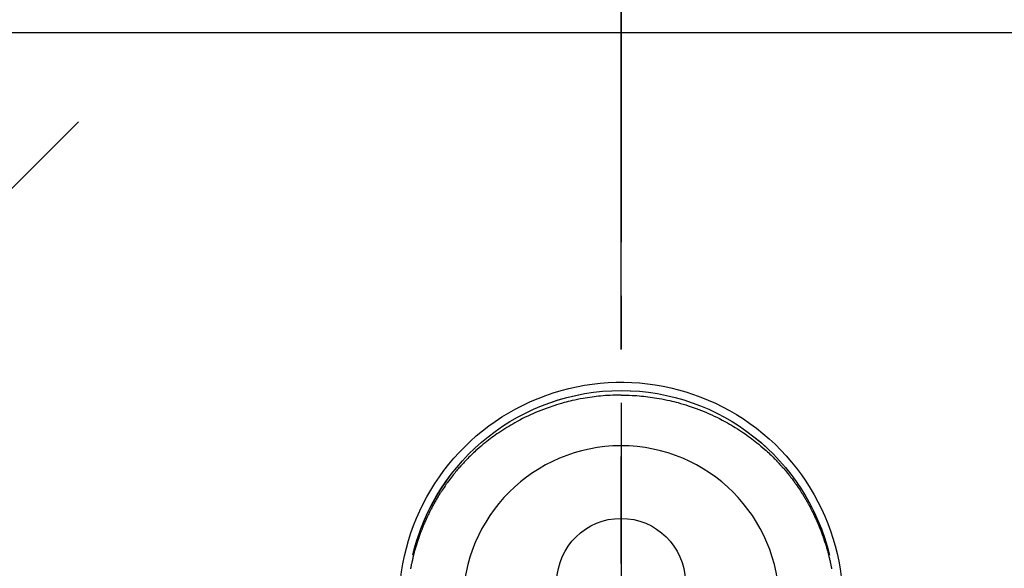
# Model space of a CAD drawing. Extents: x 0 to 26473, y -11045 to -2175.
# Drawn here: x 15293 to 15408, y -3760 to -3696 of the extents above; entities that cross this region are included whole.
import ezdxf

# ---------------------------------------------------------------- set-up
doc = ezdxf.new("R2010")
doc.units = 0
doc.header["$LTSCALE"] = 50
doc.header["$MEASUREMENT"] = 0
doc.linetypes.add('CENTER', pattern=[2, 1.25, -0.25, 0.25, -0.25])
doc.linetypes.add('CENTER2', pattern=[1.125, 0.75, -0.125, 0.125, -0.125])
doc.layers.get('0').update_dxf_attribs({"linetype": 'CONTINUOUS'})
doc.layers.get('DEFPOINTS').update_dxf_attribs({"color": 146, "linetype": 'CONTINUOUS'})
for name, color, linetype in [('126-甲板', 2, 'CONTINUOUS'), ('150-機器', 8, 'CONTINUOUS'), ('160-文字', 254, 'CONTINUOUS'), ('166-寸法B', 11, 'CONTINUOUS')]:
    doc.layers.add(name, color=color, linetype=linetype)
doc.styles.add('KH001', font='txt')
doc.dimstyles.new('KH1xx030', dxfattribs={"dimscale": 30, "dimtxt": 2, "dimasz": 0.6, "dimexe": 0.3, "dimexo": 1.2, "dimgap": 0.5, "dimtad": 3, "dimdec": 1, "dimdsep": 46, "dimlunit": 6, "dimtxsty": 'KH001', "dimblk": 'DOT', "dimcen": 1, "dimdle": 1, "dimclrd": 256, "dimclre": 256, "dimclrt": 256, "dimadec": 0, "dimazin": 0, "dimtfac": 1, "dimtdec": 1, "dimtix": 1, "dimtmove": 2, "dimatfit": 3, "dimldrblk": 'CLOSEDBLANK', "dimfxl": 1, "dimtolj": 1, "dimtzin": 0, "dimlwd": -1, "dimlwe": -1, "dimarcsym": 0})

# ---------------------------------------------------------------- blocks, each defined once
blk = doc.blocks.new('F402_H')
at = {"layer": '150-機器', "color": 161, "linetype": 'CENTER2'}
blk.add_line((0, 136.03), (0, -355.42), dxfattribs=at)
at = {"layer": '150-機器', "color": 13, "linetype": 'Continuous'}
for points in [[(0, 24.43), (-0.32, 24.42), (-0.64, 24.42), (-0.96, 24.41), (-1.28, 24.39), (-1.55, 24.38), (-1.83, 24.36), (-2.11, 24.34), (-2.38, 24.31), (-2.63, 24.29), (-2.89, 24.26), (-3.14, 24.23), (-3.39, 24.2), (-3.66, 24.16), (-3.92, 24.12), (-4.18, 24.08), (-4.44, 24.04), (-4.76, 23.98), (-5.08, 23.91), (-5.39, 23.85), (-5.71, 23.78), (-5.94, 23.72), (-6.18, 23.66), (-6.42, 23.6), (-6.65, 23.54), (-6.95, 23.46), (-7.25, 23.37), (-7.55, 23.28), (-7.84, 23.18), (-8.07, 23.11), (-8.3, 23.03), (-8.53, 22.95), (-8.76, 22.87), (-9.07, 22.75), (-9.38, 22.63), (-9.69, 22.5), (-9.99, 22.38), (-10.29, 22.24), (-10.59, 22.11), (-10.89, 21.97), (-11.19, 21.83), (-11.51, 21.67), (-11.82, 21.51), (-12.13, 21.34), (-12.44, 21.17), (-12.67, 21.04), (-12.89, 20.91), (-13.12, 20.77), (-13.34, 20.64), (-13.59, 20.48), (-13.83, 20.33), (-14.06, 20.17), (-14.3, 20.01), (-14.5, 19.88), (-14.7, 19.74), (-14.89, 19.6), (-15.09, 19.46), (-15.28, 19.31), (-15.48, 19.16), (-15.67, 19.02), (-15.86, 18.86), (-16.1, 18.67), (-16.34, 18.47), (-16.58, 18.27), (-16.81, 18.06), (-16.96, 17.93), (-17.1, 17.8), (-17.25, 17.66), (-17.39, 17.52), (-17.52, 17.4), (-17.65, 17.28), (-17.77, 17.16), (-17.9, 17.03), (-18, 16.92), (-18.11, 16.81), (-18.22, 16.7), (-18.32, 16.59), (-18.43, 16.48), (-18.53, 16.36), (-18.63, 16.25), (-18.74, 16.14), (-18.84, 16.02), (-18.94, 15.91), (-19.04, 15.79), (-19.14, 15.68), (-19.24, 15.56), (-19.33, 15.44), (-19.43, 15.32), (-19.53, 15.21), (-19.62, 15.09), (-19.72, 14.97), (-19.81, 14.85), (-19.9, 14.73), (-19.98, 14.62), (-20.06, 14.52), (-20.14, 14.41), (-20.22, 14.31), (-20.28, 14.22), (-20.34, 14.14), (-20.4, 14.06), (-20.46, 13.97), (-20.57, 13.81), (-20.69, 13.64), (-20.8, 13.47), (-20.91, 13.31), (-20.96, 13.24), (-21.01, 13.16), (-21.05, 13.09), (-21.1, 13.02), (-21.16, 12.92), (-21.22, 12.83), (-21.27, 12.74), (-21.33, 12.65), (-21.39, 12.56), (-21.44, 12.46), (-21.5, 12.37), (-21.55, 12.28), (-21.61, 12.18), (-21.66, 12.09), (-21.72, 12), (-21.77, 11.9), (-21.82, 11.81), (-21.88, 11.71), (-21.93, 11.62), (-21.98, 11.52), (-22.03, 11.43), (-22.08, 11.33), (-22.13, 11.23), (-22.18, 11.14), (-22.22, 11.06), (-22.26, 10.98), (-22.3, 10.91), (-22.34, 10.83), (-22.41, 10.69), (-22.48, 10.56), (-22.54, 10.42), (-22.61, 10.28), (-22.66, 10.17), (-22.72, 10.05), (-22.77, 9.93), (-22.83, 9.81), (-22.88, 9.69), (-22.93, 9.57), (-22.98, 9.45), (-23.03, 9.34), (-23.08, 9.24), (-23.12, 9.13), (-23.16, 9.03), (-23.2, 8.93), (-23.23, 8.85), (-23.26, 8.77), (-23.29, 8.69), (-23.33, 8.61), (-23.35, 8.55), (-23.37, 8.49), (-23.4, 8.43), (-23.42, 8.37), (-23.46, 8.25), (-23.51, 8.12), (-23.55, 8), (-23.6, 7.88), (-23.63, 7.8), (-23.65, 7.71), (-23.68, 7.63), (-23.71, 7.55), (-23.75, 7.43), (-23.79, 7.3), (-23.83, 7.18), (-23.87, 7.05), (-23.91, 6.93), (-23.95, 6.81), (-23.99, 6.68), (-24.02, 6.56), (-24.05, 6.47), (-24.07, 6.39), (-24.09, 6.3), (-24.12, 6.22), (-24.16, 6.05), (-24.21, 5.88), (-24.25, 5.72), (-24.29, 5.55), (-24.32, 5.44), (-24.35, 5.34), (-24.37, 5.23), (-24.4, 5.12), (-24.42, 5.02), (-24.44, 4.91), (-24.47, 4.8), (-24.49, 4.7), (-24.51, 4.61), (-24.53, 4.53), (-24.54, 4.44), (-24.56, 4.36), (-24.57, 4.31), (-24.58, 4.27), (-24.59, 4.23), (-24.59, 4.18), (-24.6, 4.14)], [(0, 24.43), (0.32, 24.42), (0.64, 24.42), (0.97, 24.41), (1.29, 24.39), (1.56, 24.38), (1.84, 24.36), (2.11, 24.34), (2.39, 24.31), (2.64, 24.29), (2.9, 24.26), (3.15, 24.23), (3.4, 24.2), (3.66, 24.16), (3.93, 24.12), (4.19, 24.08), (4.45, 24.04), (4.77, 23.98), (5.08, 23.91), (5.4, 23.85), (5.71, 23.78), (5.95, 23.72), (6.19, 23.66), (6.42, 23.6), (6.66, 23.54), (6.96, 23.46), (7.26, 23.37), (7.55, 23.28), (7.85, 23.18), (8.08, 23.11), (8.31, 23.03), (8.54, 22.95), (8.77, 22.87), (9.08, 22.75), (9.39, 22.63), (9.69, 22.5), (10, 22.38), (10.3, 22.24), (10.6, 22.11), (10.9, 21.97), (11.2, 21.83), (11.51, 21.67), (11.83, 21.51), (12.14, 21.34), (12.44, 21.17), (12.67, 21.04), (12.9, 20.91), (13.13, 20.77), (13.35, 20.64), (13.59, 20.48), (13.83, 20.33), (14.07, 20.17), (14.31, 20.01), (14.51, 19.88), (14.71, 19.74), (14.9, 19.6), (15.1, 19.46), (15.29, 19.31), (15.49, 19.16), (15.68, 19.02), (15.87, 18.86), (16.11, 18.67), (16.35, 18.47), (16.58, 18.27), (16.82, 18.06), (16.96, 17.93), (17.11, 17.8), (17.26, 17.66), (17.4, 17.52), (17.53, 17.4), (17.65, 17.28), (17.78, 17.16), (17.9, 17.03), (18.01, 16.92), (18.12, 16.81), (18.22, 16.7), (18.33, 16.59), (18.43, 16.48), (18.54, 16.36), (18.64, 16.25), (18.74, 16.14), (18.85, 16.02), (18.95, 15.91), (19.05, 15.79), (19.15, 15.68), (19.24, 15.56), (19.34, 15.44), (19.44, 15.32), (19.53, 15.21), (19.63, 15.09), (19.72, 14.97), (19.82, 14.85), (19.91, 14.73), (19.99, 14.62), (20.07, 14.52), (20.15, 14.41), (20.22, 14.31), (20.29, 14.22), (20.35, 14.14), (20.41, 14.06), (20.47, 13.97), (20.58, 13.81), (20.69, 13.64), (20.81, 13.47), (20.92, 13.31), (20.97, 13.24), (21.01, 13.16), (21.06, 13.09), (21.11, 13.02), (21.17, 12.92), (21.22, 12.83), (21.28, 12.74), (21.34, 12.65), (21.39, 12.56), (21.45, 12.46), (21.51, 12.37), (21.56, 12.28), (21.62, 12.18), (21.67, 12.09), (21.72, 12), (21.78, 11.9), (21.83, 11.81), (21.88, 11.71), (21.94, 11.62), (21.99, 11.52), (22.04, 11.43), (22.09, 11.33), (22.14, 11.23), (22.19, 11.14), (22.23, 11.06), (22.27, 10.98), (22.31, 10.91), (22.35, 10.83), (22.42, 10.69), (22.48, 10.56), (22.55, 10.42), (22.62, 10.28), (22.67, 10.17), (22.73, 10.05), (22.78, 9.93), (22.83, 9.81), (22.89, 9.69), (22.94, 9.57), (22.99, 9.45), (23.04, 9.34), (23.08, 9.24), (23.12, 9.13), (23.16, 9.03), (23.21, 8.93), (23.24, 8.85), (23.27, 8.77), (23.3, 8.69), (23.33, 8.61), (23.36, 8.55), (23.38, 8.49), (23.4, 8.43), (23.43, 8.37), (23.47, 8.25), (23.52, 8.12), (23.56, 8), (23.6, 7.88), (23.63, 7.8), (23.66, 7.71), (23.69, 7.63), (23.72, 7.55), (23.76, 7.43), (23.8, 7.3), (23.84, 7.18), (23.88, 7.05), (23.92, 6.93), (23.96, 6.81), (23.99, 6.68), (24.03, 6.56), (24.05, 6.47), (24.08, 6.39), (24.1, 6.3), (24.13, 6.22), (24.17, 6.05), (24.22, 5.88), (24.26, 5.72), (24.3, 5.55), (24.33, 5.44), (24.35, 5.34), (24.38, 5.23), (24.4, 5.12), (24.43, 5.02), (24.45, 4.91), (24.47, 4.8), (24.5, 4.7), (24.52, 4.61), (24.53, 4.53), (24.55, 4.44), (24.57, 4.36), (24.58, 4.31), (24.58, 4.27), (24.59, 4.23), (24.6, 4.18), (24.61, 4.14)], [(24.35, 5.71), (24.34, 5.72), (24.34, 5.72), (24.34, 5.72), (24.34, 5.73), (24.34, 5.73), (24.34, 5.73), (24.34, 5.74), (24.34, 5.74), (24.34, 5.75), (24.34, 5.75), (24.34, 5.75), (24.34, 5.76), (24.33, 5.76), (24.33, 5.76), (24.33, 5.77), (24.33, 5.77), (24.33, 5.77), (24.33, 5.78), (24.33, 5.78), (24.33, 5.79), (24.33, 5.79), (24.33, 5.79), (24.33, 5.8), (24.32, 5.8), (24.32, 5.8), (24.32, 5.81), (24.32, 5.81), (24.32, 5.81), (24.32, 5.82), (24.32, 5.82), (24.32, 5.83), (24.32, 5.83), (24.32, 5.83), (24.32, 5.84), (24.32, 5.84), (24.31, 5.84), (24.31, 5.85), (24.31, 5.85), (24.31, 5.85), (24.31, 5.86), (24.31, 5.86), (24.31, 5.87), (24.31, 5.87), (24.31, 5.87), (24.31, 5.88), (24.31, 5.88), (24.3, 5.88), (24.3, 5.89), (24.3, 5.89), (24.3, 5.89), (24.3, 5.9), (24.3, 5.9), (24.3, 5.91), (24.3, 5.91), (24.3, 5.91), (24.3, 5.92), (24.3, 5.92), (24.3, 5.92), (24.29, 5.93), (24.29, 5.93), (24.29, 5.93), (24.29, 5.94), (24.29, 5.94), (24.29, 5.95), (24.29, 5.95), (24.29, 5.95), (24.29, 5.96), (24.29, 5.96), (24.29, 5.96), (24.28, 5.97), (24.28, 5.97), (24.28, 5.97), (24.28, 5.98), (24.28, 5.98), (24.28, 5.99), (24.28, 5.99), (24.28, 5.99), (24.28, 6), (24.28, 6), (24.28, 6), (24.27, 6.01), (24.27, 6.01), (24.27, 6.01), (24.27, 6.02), (24.27, 6.02), (24.27, 6.02), (24.27, 6.03), (24.27, 6.03), (24.27, 6.04), (24.27, 6.04), (24.27, 6.04), (24.26, 6.05), (24.26, 6.05), (24.26, 6.05), (24.26, 6.06), (24.26, 6.06), (24.26, 6.06), (24.26, 6.07), (24.26, 6.07), (24.26, 6.08), (24.26, 6.08), (24.26, 6.08), (24.26, 6.09), (24.25, 6.09), (24.25, 6.09), (24.25, 6.1), (24.25, 6.1), (24.25, 6.1), (24.25, 6.11), (24.25, 6.11), (24.25, 6.12), (24.25, 6.12), (24.25, 6.12), (24.25, 6.13), (24.24, 6.13), (24.24, 6.13), (24.24, 6.14), (24.24, 6.14), (24.24, 6.14), (24.24, 6.15), (24.24, 6.15), (24.24, 6.16), (24.24, 6.16), (24.24, 6.16), (24.24, 6.17), (24.23, 6.17), (24.23, 6.17), (24.23, 6.18), (24.23, 6.18), (24.23, 6.18), (24.23, 6.19), (24.23, 6.19), (24.23, 6.2), (24.23, 6.2), (24.23, 6.2), (24.23, 6.21), (24.22, 6.21), (24.22, 6.21), (24.22, 6.22), (24.22, 6.22), (24.22, 6.22), (24.22, 6.23), (24.22, 6.23), (24.22, 6.24), (24.22, 6.24), (24.22, 6.24), (24.22, 6.25), (24.21, 6.25), (24.21, 6.25), (24.21, 6.26), (24.21, 6.26), (24.21, 6.26), (24.21, 6.27), (24.21, 6.27), (24.21, 6.28), (24.21, 6.28), (24.21, 6.28), (24.2, 6.29), (24.2, 6.29), (24.2, 6.29), (24.2, 6.3), (24.2, 6.3), (24.2, 6.3), (24.2, 6.31), (24.2, 6.31), (24.2, 6.32), (24.2, 6.32), (24.2, 6.32), (24.19, 6.33), (24.19, 6.33), (24.19, 6.33), (24.19, 6.34), (24.19, 6.34), (24.19, 6.34), (24.19, 6.35), (24.19, 6.35), (24.19, 6.36), (24.19, 6.36), (24.19, 6.36), (24.18, 6.37), (24.18, 6.37), (24.18, 6.37), (24.18, 6.38), (24.18, 6.38), (24.18, 6.38), (24.18, 6.39), (24.18, 6.39), (24.18, 6.39), (24.18, 6.4), (24.17, 6.4), (24.17, 6.4), (24.17, 6.41), (24.17, 6.41), (24.17, 6.42), (24.17, 6.42), (24.17, 6.42), (24.17, 6.43), (24.17, 6.43), (24.17, 6.43), (24.17, 6.44), (24.16, 6.44), (24.16, 6.44), (24.16, 6.45), (24.16, 6.45), (24.16, 6.46), (24.16, 6.46), (24.16, 6.46), (24.16, 6.47), (24.16, 6.47), (24.16, 6.47), (24.15, 6.48), (24.15, 6.48), (24.15, 6.48), (24.15, 6.49), (24.15, 6.49), (24.15, 6.5), (24.15, 6.5), (24.15, 6.5), (24.15, 6.51), (24.15, 6.51), (24.14, 6.51), (24.14, 6.52), (24.14, 6.52), (24.14, 6.52), (24.14, 6.53), (24.14, 6.53), (24.14, 6.54), (24.14, 6.54), (24.14, 6.54), (24.14, 6.55), (24.13, 6.55), (24.13, 6.55), (24.13, 6.56), (24.13, 6.56), (24.13, 6.56), (24.13, 6.57), (24.13, 6.57), (24.13, 6.58), (24.13, 6.58), (24.13, 6.58), (24.13, 6.59), (24.12, 6.59), (24.12, 6.59), (24.12, 6.6), (24.12, 6.6), (24.12, 6.6), (24.12, 6.61), (24.12, 6.61), (24.12, 6.62), (24.12, 6.62), (24.12, 6.62), (24.11, 6.63), (24.11, 6.63), (24.11, 6.63), (24.11, 6.64), (24.11, 6.64), (24.11, 6.64), (24.11, 6.65), (24.11, 6.65), (24.11, 6.66), (24.11, 6.66), (24.1, 6.66), (24.1, 6.67), (24.1, 6.67), (24.1, 6.67), (24.1, 6.68), (24.1, 6.68), (24.1, 6.68), (24.1, 6.69), (24.1, 6.69), (24.1, 6.7), (24.09, 6.7), (24.09, 6.7), (24.09, 6.71), (24.09, 6.71), (24.09, 6.71), (24.09, 6.72), (24.09, 6.72), (24.09, 6.72), (24.09, 6.73), (24.09, 6.73), (24.08, 6.74), (24.08, 6.74), (24.08, 6.74), (24.08, 6.75), (24.08, 6.75), (24.08, 6.75), (24.08, 6.76), (24.08, 6.76), (24.08, 6.76), (24.07, 6.77), (24.07, 6.77), (24.07, 6.77), (24.07, 6.78), (24.07, 6.78), (24.07, 6.78), (24.07, 6.79), (24.07, 6.79), (24.07, 6.8), (24.07, 6.8), (24.06, 6.8), (24.06, 6.81), (24.06, 6.81), (24.06, 6.81), (24.06, 6.82), (24.06, 6.82), (24.06, 6.82), (24.06, 6.83), (24.06, 6.83), (24.06, 6.84), (24.05, 6.84), (24.05, 6.84), (24.05, 6.85), (24.05, 6.85), (24.05, 6.85), (24.05, 6.86), (24.05, 6.86), (24.05, 6.86), (24.05, 6.87), (24.05, 6.87), (24.04, 6.88), (24.04, 6.88), (24.04, 6.88), (24.04, 6.89), (24.04, 6.89), (24.04, 6.89), (24.04, 6.9), (24.04, 6.9), (24.04, 6.9), (24.04, 6.91), (24.03, 6.91), (24.03, 6.92), (24.03, 6.92), (24.03, 6.92), (24.03, 6.93), (24.03, 6.93), (24.03, 6.93), (24.03, 6.94), (24.03, 6.94), (24.02, 6.94), (24.02, 6.95), (24.02, 6.95), (24.02, 6.95), (24.02, 6.96), (24.02, 6.96), (24.02, 6.97), (24.02, 6.97), (24.02, 6.97), (24.02, 6.98), (24.01, 6.98), (24.01, 6.98), (24.01, 6.99), (24.01, 6.99), (24.01, 6.99), (24.01, 7), (24.01, 7), (24.01, 7.01), (24.01, 7.01), (24, 7.01), (24, 7.02), (24, 7.02), (24, 7.02), (24, 7.03), (24, 7.03), (24, 7.03), (24, 7.04), (24, 7.04), (24, 7.05), (23.99, 7.05), (23.99, 7.05), (23.99, 7.06), (23.99, 7.06), (23.99, 7.06), (23.99, 7.07), (23.99, 7.07), (23.99, 7.07), (23.99, 7.08), (23.98, 7.08), (23.98, 7.08), (23.98, 7.09), (23.98, 7.09), (23.98, 7.1), (23.98, 7.1), (23.98, 7.1), (23.98, 7.11), (23.98, 7.11), (23.98, 7.11), (23.97, 7.12), (23.97, 7.12), (23.97, 7.12), (23.97, 7.13), (23.97, 7.13), (23.97, 7.14), (23.97, 7.14), (23.97, 7.14), (23.97, 7.15), (23.96, 7.15), (23.96, 7.15), (23.96, 7.16), (23.96, 7.16), (23.96, 7.16), (23.96, 7.17), (23.96, 7.17), (23.96, 7.17), (23.96, 7.18), (23.95, 7.18), (23.95, 7.18), (23.95, 7.19), (23.95, 7.19), (23.95, 7.2), (23.95, 7.2), (23.95, 7.2), (23.95, 7.21), (23.95, 7.21), (23.94, 7.21), (23.94, 7.22), (23.94, 7.22), (23.94, 7.22), (23.94, 7.23), (23.94, 7.23), (23.94, 7.24), (23.94, 7.24), (23.94, 7.24), (23.94, 7.25), (23.93, 7.25), (23.93, 7.25), (23.93, 7.26), (23.93, 7.26), (23.93, 7.26), (23.93, 7.27), (23.93, 7.27), (23.93, 7.27), (23.93, 7.28), (23.92, 7.28), (23.92, 7.29), (23.92, 7.29), (23.92, 7.29), (23.92, 7.3), (23.92, 7.3), (23.92, 7.3), (23.92, 7.31), (23.92, 7.31), (23.91, 7.31), (23.91, 7.32), (23.91, 7.32), (23.91, 7.33), (23.91, 7.33), (23.91, 7.33), (23.91, 7.34), (23.91, 7.34), (23.91, 7.34), (23.9, 7.35), (23.9, 7.35), (23.9, 7.35), (23.9, 7.36), (23.9, 7.36), (23.9, 7.37), (23.9, 7.37), (23.9, 7.37), (23.9, 7.38), (23.89, 7.38), (23.89, 7.38), (23.89, 7.39), (23.89, 7.39), (23.89, 7.39), (23.89, 7.4), (23.89, 7.4), (23.89, 7.4), (23.89, 7.41), (23.88, 7.41), (23.88, 7.42), (23.88, 7.42), (23.88, 7.42), (23.88, 7.43), (23.88, 7.43), (23.88, 7.43), (23.88, 7.44), (23.88, 7.44), (23.88, 7.44), (23.87, 7.45), (23.87, 7.45), (23.87, 7.45), (23.87, 7.46), (23.87, 7.46), (23.87, 7.47), (23.87, 7.47), (23.87, 7.47), (23.87, 7.48), (23.86, 7.48), (23.86, 7.48), (23.86, 7.49), (23.86, 7.49), (23.86, 7.49), (23.86, 7.5), (23.86, 7.5), (23.86, 7.51), (23.86, 7.51), (23.85, 7.51), (23.85, 7.52), (23.85, 7.52), (23.85, 7.52), (23.85, 7.53), (23.85, 7.53), (23.85, 7.53), (23.85, 7.53), (23.85, 7.54), (23.85, 7.54), (23.84, 7.54), (23.84, 7.54), (23.84, 7.55), (23.84, 7.56)]]:
    blk.add_lwpolyline(points, dxfattribs=at)
for centre, radius, start, end in [((0, 0), 25.93, 0, 197.7244), ((0, -0.06), 25.02, 13.3229, 166.6771), ((0.01, -0.06), 25.02, 13.3229, 166.6771), ((0, 2.51), 7.51, 1.098, 178.902)]:
    blk.add_arc(centre, radius, start, end, dxfattribs=at)
at = {"layer": 'DEFPOINTS'}
blk.add_circle((0, 0), 18.5, dxfattribs=at)
blk = doc.blocks.new('給湯')
at = {"layer": '160-文字', "color": 4, "linetype": 'Continuous', "lineweight": 20}
for p, q in [((-56.57, 56.57), (-28.28, 28.28)), ((28.28, 28.28), (56.57, 56.57)), ((-39.98, 1.34), (-1.34, 39.98)), ((-39.97, -1.48), (1.48, 39.97)), ((-39.79, -4.12), (4.12, 39.79)), ((-39.76, 4.39), (-4.39, 39.76)), ((-39.45, -6.61), (6.61, 39.45)), ((-39.25, 7.73), (-7.73, 39.25)), ((-38.98, -8.97), (8.97, 38.98)), ((-38.4, -11.22), (11.22, 38.4)), ((-38.31, 11.49), (-11.49, 38.31)), ((-37.71, -13.35), (13.35, 37.7)), ((-36.92, -15.4), (15.4, 36.92)), ((-36.68, 15.96), (-15.96, 36.68)), ((-36.04, -17.35), (17.35, 36.04)), ((-35.08, -19.22), (19.22, 35.08)), ((-34.04, -21), (21, 34.04)), ((-33.29, 22.17), (-22.17, 33.29)), ((-32.93, -22.72), (22.72, 32.92)), ((-31.73, -24.35), (24.35, 31.73)), ((-30.47, -25.92), (25.92, 30.47)), ((-29.13, -27.41), (27.41, 29.13)), ((-27.73, -28.83), (28.83, 27.73)), ((-26.25, -30.18), (30.18, 26.25)), ((-24.7, -31.46), (31.46, 24.7)), ((-23.08, -32.67), (32.67, 23.08)), ((-21.39, -33.8), (33.8, 21.39)), ((-19.61, -34.86), (34.86, 19.61)), ((-17.76, -35.84), (35.84, 17.76)), ((-15.83, -36.73), (36.73, 15.83)), ((-13.81, -37.54), (37.54, 13.81)), ((-11.69, -38.25), (38.25, 11.69)), ((-9.47, -38.86), (38.86, 9.47)), ((-7.14, -39.36), (39.36, 7.14)), ((-4.68, -39.73), (39.72, 4.68)), ((-2.07, -39.95), (39.95, 2.07)), ((0.77, 0.77), (-0.77, -0.77)), ((-0.77, 0.77), (0.77, -0.77)), ((0.71, -39.99), (39.99, -0.71)), ((3.7, -39.83), (39.83, -3.7)), ((6.97, -39.39), (39.39, -6.97)), ((10.62, -38.56), (38.56, -10.62)), ((14.89, -37.12), (37.12, -14.89)), ((20.49, -34.35), (34.35, -20.49)), ((-56.57, -56.57), (-28.28, -28.28)), ((28.28, -28.28), (56.57, -56.57))]:
    blk.add_line(p, q, dxfattribs=at)
blk.add_circle((0, 0), 40, dxfattribs=at)
blk = doc.blocks.new('_ClosedBlank')
at = {"color": 0, "linetype": 'ByBlock', "lineweight": -2}
for p, q in [((-1, 0.1667), (0, 0)), ((-1, 0.1667), (-1, -0.1667)), ((0, 0), (-1, -0.1667))]:
    blk.add_line(p, q, dxfattribs=at)
blk = doc.blocks.new('_Dot')
at = {"color": 0, "linetype": 'ByBlock', "lineweight": -2}
blk.add_line((-0.5, 0), (-1, 0), dxfattribs=at)
at = {"color": 0, "linetype": 'ByBlock', "const_width": 0.5}
blk.add_lwpolyline([(-0.25, 0, 1), (0.25, 0, 1)], format="xyb", close=True, dxfattribs=at)

msp = doc.modelspace()

# ---------------------------------------------------------------- linework, layer by layer
at = {"layer": '126-甲板'}
msp.add_lwpolyline([(16273.01, -4344.33), (14951.01, -4344.33), (14951.01, -3697.33), (16920.01, -3697.33), (16920.01, -5366.33), (16920.01, -5366.33)], dxfattribs=at)
at = {"layer": '166-寸法B', "linetype": 'CENTER'}
msp.add_line((15363, -3671.88), (15363, -3830.55), dxfattribs=at)

# ---------------------------------------------------------------- block references
at = {"layer": '150-機器', "xscale": -1}
msp.add_blockref('F402_H', (15363.02, -3764.12), dxfattribs=at)
at = {"layer": '160-文字'}
msp.add_blockref('給湯', (15243.02, -3764.33), dxfattribs=at)

# ---------------------------------------------------------------- leaders
at = {"layer": '160-文字', "annotation_type": 0, "has_hookline": 1, "hookline_direction": 1}
for points, text_width in [([(15818.36, -3744.33), (15681.84, -5699.33), (15663.84, -5699.33)], 1240.2), ([(16087.38, -3751.95), (15921.3, -5976.95), (15903.3, -5976.95)], 1630.05)]:
    msp.add_leader(points, dimstyle='KH1xx030', override={"dimgap": 0.5, "dimtad": 1}, dxfattribs=dict(at, text_width=text_width))

doc.saveas('drawing.dxf')
